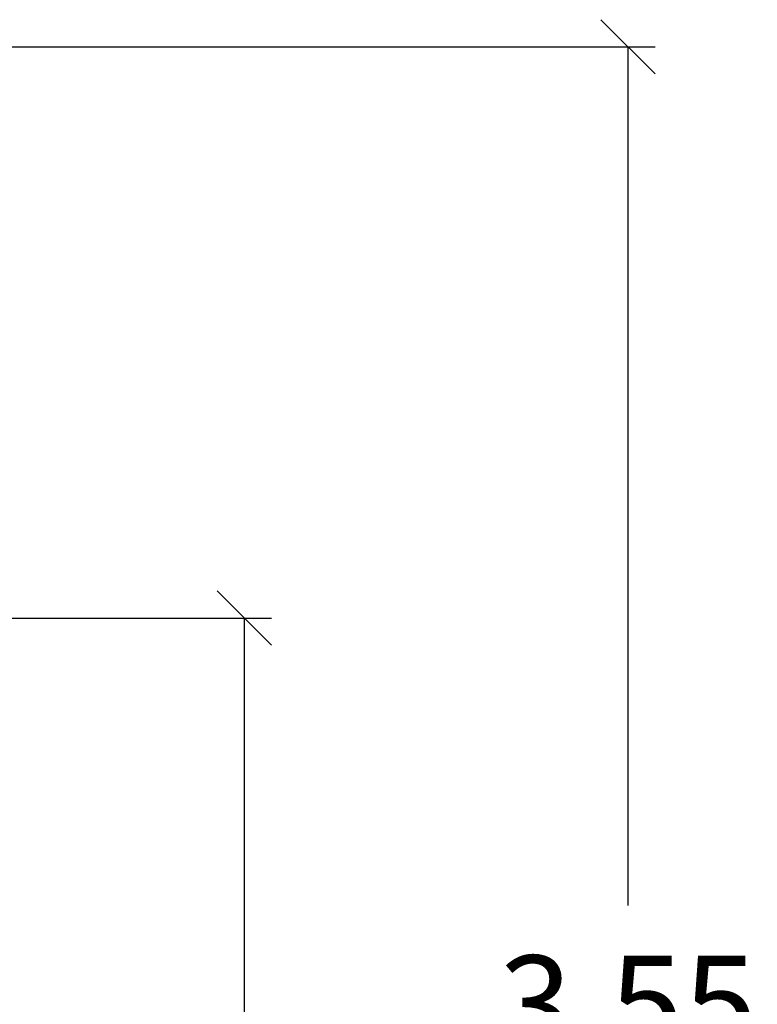
# Model space of a CAD drawing. Units: millimetres. Extents: x 3.6 to 14.2, y 1.8 to 14.6.
# Drawn here: x 8.3 to 9.7, y 10 to 11.8 of the extents above; entities that cross this region are included whole.
import ezdxf

# ---------------------------------------------------------------- set-up
doc = ezdxf.new("R2010")
doc.units = ezdxf.units.MM
doc.header["$MEASUREMENT"] = 0
doc.layers.get('0').update_dxf_attribs({"lineweight": 13})
doc.layers.get('Defpoints').update_dxf_attribs({"lineweight": 5})
doc.layers.add('DIASTASEIS', color=253, linetype='Continuous', lineweight=5)
doc.styles.get("Standard").update_dxf_attribs({"font": 'ARIALN.TTF'})
doc.dimstyles.get("Standard").update_dxf_attribs({"dimtxt": 0.18, "dimasz": 0.1, "dimexe": 0.05, "dimexo": 0, "dimgap": 0.09, "dimtad": 0, "dimtih": 1, "dimtoh": 1, "dimzin": 0, "dimdsep": 46, "dimtxsty": 'Standard', "dimblk": 'OBLIQUE', "dimcen": 0.09, "dimadec": 0, "dimazin": 0, "dimtfac": 1, "dimtofl": 0, "dimtmove": 0, "dimatfit": 3, "dimldrblk": 'OBLIQUE', "dimfxl": 1, "dimtolj": 1, "dimtzin": 0, "dimarcsym": 0})

# ---------------------------------------------------------------- blocks, each defined once
blk = doc.blocks.new('_Oblique')
at = {"color": 0, "linetype": 'ByBlock', "lineweight": -2}
blk.add_line((-0.5, -0.5), (0.5, 0.5), dxfattribs=at)
blk = doc.blocks.new('*D33')
at = {"layer": 'Defpoints', "color": 0}
for p in [(8.2144, 11.7233), (8.2144, 8.1932), (9.4521, 8.1932)]:
    blk.add_point(p, dxfattribs=at)
at = {"layer": 'DIASTASEIS', "color": 0, "lineweight": -2}
for p, q in [((8.2144, 11.7233), (9.5021, 11.7233)), ((9.4521, 11.7233), (9.4521, 10.1401)), ((9.4521, 8.1932), (9.4521, 9.7763)), ((8.2144, 8.1932), (9.5021, 8.1932))]:
    blk.add_line(p, q, dxfattribs=at)
at = {"layer": 'DIASTASEIS', "color": 0, "linetype": 'ByBlock', "lineweight": -2, "xscale": 0.1, "yscale": 0.1, "zscale": 0.1}
for p, rotation in [((9.4521, 11.7233), 90), ((9.4521, 8.1932), 270)]:
    blk.add_blockref('_Oblique', p, dxfattribs=dict(at, rotation=rotation))
at = {"layer": 'DIASTASEIS', "color": 0, "insert": (9.4521, 9.9582), "char_height": 0.18, "attachment_point": 5}
blk.add_mtext('\\A1;3.55', dxfattribs=at)
blk = doc.blocks.new('*D35')
at = {"layer": 'Defpoints', "color": 0}
for p in [(8.1826, 10.6703), (8.7451, 10.6703), (8.2026, 8.1932)]:
    blk.add_point(p, dxfattribs=at)
at = {"layer": 'DIASTASEIS', "color": 0, "lineweight": -2}
for p, q in [((8.1826, 10.6703), (8.7951, 10.6703)), ((8.7451, 10.6703), (8.7451, 9.6136)), ((8.7451, 8.1932), (8.7451, 9.2498)), ((8.2026, 8.1932), (8.7951, 8.1932))]:
    blk.add_line(p, q, dxfattribs=at)
at = {"layer": 'DIASTASEIS', "color": 0, "linetype": 'ByBlock', "lineweight": -2, "xscale": 0.1, "yscale": 0.1, "zscale": 0.1}
for p, rotation in [((8.7451, 10.6703), 90), ((8.7451, 8.1932), 270)]:
    blk.add_blockref('_Oblique', p, dxfattribs=dict(at, rotation=rotation))
at = {"layer": 'DIASTASEIS', "color": 0, "insert": (8.7451, 9.4317), "char_height": 0.18, "attachment_point": 5}
blk.add_mtext('\\A1;2.50', dxfattribs=at)

msp = doc.modelspace()

# ---------------------------------------------------------------- dimensions: what is measured, and where the dimension line sits
at = {"layer": 'DIASTASEIS'}
for base, p1, p2, picture, middle in [((9.4521, 8.1932), (8.2144, 11.7233), (8.2144, 8.1932), '*D33', (9.4521, 9.9582)), ((8.7451, 10.6703), (8.2026, 8.1932), (8.1826, 10.6703), '*D35', (8.7451, 9.4317))]:
    dim = msp.add_linear_dim(base=base, p1=p1, p2=p2, angle=90, dimstyle='Standard', override={"dimrnd": 0.05, "dimtxsty": 'Standard', "dimldrblk": 'Oblique'}, dxfattribs=at)
    dim.commit()
    dim.dimension.update_dxf_attribs({"geometry": picture, "text_midpoint": middle})

doc.saveas('drawing.dxf')
